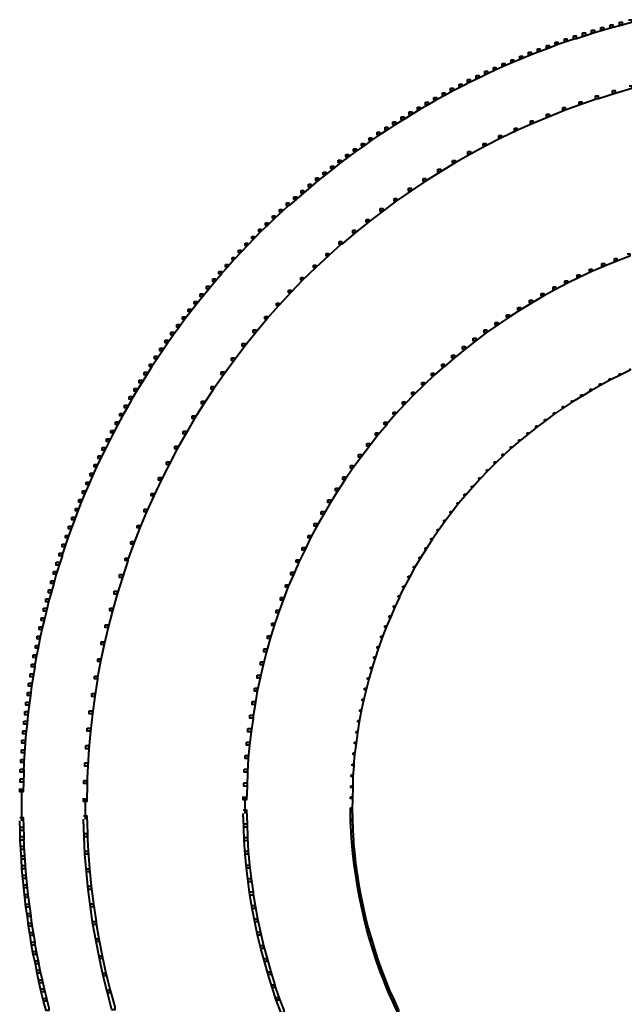
# Model space of a CAD drawing. Units: inches. Extents: x -1.51 to 5.24, y -1.47 to 8.16.
# Drawn here: x -0.51 to 1.26, y 0.32 to 3.21 of the extents above; entities that cross this region are included whole.
import ezdxf

# ---------------------------------------------------------------- set-up
doc = ezdxf.new("R2010")
doc.units = ezdxf.units.IN
doc.header["$MEASUREMENT"] = 0
doc.layers.add('Layer 1', color=7, linetype='Continuous')

# ---------------------------------------------------------------- blocks, each defined once
blk = doc.blocks.new('block 2')
at = {"layer": 'Layer 1', "color": 18, "lineweight": 40, "true_color": 0x010101}
for points in [[(1.2738, 3.2132), (1.2821, 3.2132), (1.2821, 3.2049), (1.2554, 3.1974), (1.2471, 3.1974), (1.2471, 3.2058)], [(1.1655, 3.1824), (1.1738, 3.1824), (1.1738, 3.1742), (1.1472, 3.1657), (1.1388, 3.1657), (1.1388, 3.1742)], [(1.1921, 3.1907), (1.2005, 3.1907), (1.2005, 3.1824), (1.1738, 3.1742), (1.1655, 3.1742), (1.1655, 3.1824)], [(1.2196, 3.1983), (1.228, 3.1983), (1.228, 3.1899), (1.2005, 3.1824), (1.1921, 3.1824), (1.1921, 3.1907)], [(1.2471, 3.2058), (1.2554, 3.2058), (1.2554, 3.1974), (1.228, 3.1899), (1.2196, 3.1899), (1.2196, 3.1983)], [(1.0856, 3.1566), (1.093, 3.1566), (1.093, 3.1491), (1.0664, 3.1399), (1.0589, 3.1399), (1.0589, 3.1475)], [(1.1121, 3.1657), (1.1197, 3.1657), (1.1197, 3.1583), (1.093, 3.1491), (1.0856, 3.1491), (1.0856, 3.1566)], [(1.1388, 3.1742), (1.1472, 3.1742), (1.1472, 3.1657), (1.1206, 3.1574), (1.1121, 3.1574), (1.1121, 3.1657)], [(1.0064, 3.1275), (1.0139, 3.1275), (1.0139, 3.1199), (0.9881, 3.11), (0.9806, 3.11), (0.9806, 3.1175)], [(1.0331, 3.1375), (1.0406, 3.1375), (1.0406, 3.13), (1.0139, 3.1199), (1.0064, 3.1199), (1.0064, 3.1275)], [(1.0589, 3.1475), (1.0664, 3.1475), (1.0664, 3.1399), (1.0406, 3.13), (1.0331, 3.13), (1.0331, 3.1375)], [(0.929, 3.0958), (0.9365, 3.0958), (0.9365, 3.0883), (0.9107, 3.0775), (0.9031, 3.0775), (0.9031, 3.085)], [(0.9547, 3.1066), (0.9623, 3.1066), (0.9623, 3.0991), (0.9365, 3.0883), (0.929, 3.0883), (0.929, 3.0958)], [(0.9806, 3.1175), (0.9881, 3.1175), (0.9881, 3.11), (0.9623, 3.0991), (0.9547, 3.0991), (0.9547, 3.1066)], [(0.8773, 3.0733), (0.8848, 3.0733), (0.8848, 3.0659), (0.8598, 3.0542), (0.8523, 3.0542), (0.8523, 3.0617)], [(0.9031, 3.085), (0.9107, 3.085), (0.9107, 3.0775), (0.8848, 3.0659), (0.8773, 3.0659), (0.8773, 3.0733)], [(0.8015, 3.0375), (0.809, 3.0375), (0.809, 3.03), (0.7841, 3.0167), (0.7765, 3.0167), (0.7765, 3.0241)], [(0.8265, 3.0492), (0.834, 3.0492), (0.834, 3.0417), (0.809, 3.03), (0.8015, 3.03), (0.8015, 3.0375)], [(0.8523, 3.0617), (0.8598, 3.0617), (0.8598, 3.0542), (0.834, 3.0417), (0.8265, 3.0417), (0.8265, 3.0492)], [(0.7515, 3.0117), (0.7591, 3.0117), (0.7591, 3.0042), (0.7349, 2.9909), (0.7274, 2.9909), (0.7274, 2.9984)], [(0.7765, 3.0241), (0.7841, 3.0241), (0.7841, 3.0167), (0.7591, 3.0042), (0.7516, 3.0042), (0.7516, 3.0117)], [(1.2754, 3.0192), (1.2838, 3.0192), (1.2838, 3.0109), (1.2346, 2.9967), (1.2263, 2.9967), (1.2263, 3.005)], [(0.7024, 2.9851), (0.7099, 2.9851), (0.7099, 2.9776), (0.6858, 2.9634), (0.6783, 2.9634), (0.6783, 2.9709)], [(0.7275, 2.9984), (0.7349, 2.9984), (0.7349, 2.9909), (0.71, 2.9776), (0.7024, 2.9776), (0.7024, 2.9851)], [(1.1772, 2.9892), (1.1846, 2.9892), (1.1846, 2.9817), (1.1363, 2.9651), (1.1289, 2.9651), (1.1289, 2.9725)], [(1.2263, 3.005), (1.2346, 3.005), (1.2346, 2.9967), (1.1855, 2.9809), (1.1772, 2.9809), (1.1772, 2.9892)], [(0.6541, 2.9567), (0.6616, 2.9567), (0.6616, 2.9492), (0.6375, 2.9351), (0.63, 2.9351), (0.63, 2.9426)], [(0.6783, 2.9709), (0.6858, 2.9709), (0.6858, 2.9634), (0.6616, 2.9492), (0.6541, 2.9492), (0.6541, 2.9567)], [(1.0805, 2.9551), (1.088, 2.9551), (1.088, 2.9475), (1.0406, 2.9284), (1.0331, 2.9284), (1.0331, 2.9359)], [(1.1289, 2.9725), (1.1363, 2.9725), (1.1363, 2.9651), (1.088, 2.9475), (1.0805, 2.9475), (1.0805, 2.9551)], [(0.6067, 2.9276), (0.6142, 2.9276), (0.6142, 2.9201), (0.59, 2.9059), (0.5825, 2.9059), (0.5825, 2.9134)], [(0.63, 2.9426), (0.6375, 2.9426), (0.6375, 2.9351), (0.6142, 2.9201), (0.6067, 2.9201), (0.6067, 2.9276)], [(1.0331, 2.9359), (1.0406, 2.9359), (1.0406, 2.9284), (0.9931, 2.9085), (0.9856, 2.9085), (0.9856, 2.9159)], [(0.5592, 2.8976), (0.5667, 2.8976), (0.5667, 2.8901), (0.5434, 2.8751), (0.5359, 2.8751), (0.5359, 2.8826)], [(0.5825, 2.9134), (0.59, 2.9134), (0.59, 2.9059), (0.5667, 2.8901), (0.5592, 2.8901), (0.5592, 2.8976)], [(0.939, 2.8951), (0.9464, 2.8951), (0.9464, 2.8876), (0.9006, 2.866), (0.8932, 2.866), (0.8932, 2.8735)], [(0.9856, 2.9159), (0.9931, 2.9159), (0.9931, 2.9085), (0.9464, 2.8876), (0.939, 2.8876), (0.939, 2.8951)], [(0.5126, 2.8668), (0.52, 2.8668), (0.52, 2.8593), (0.4976, 2.8426), (0.49, 2.8426), (0.49, 2.8502)], [(0.5359, 2.8826), (0.5434, 2.8826), (0.5434, 2.8751), (0.52, 2.8593), (0.5126, 2.8593), (0.5126, 2.8668)], [(0.8932, 2.8735), (0.9006, 2.8735), (0.9006, 2.866), (0.8549, 2.8426), (0.8474, 2.8426), (0.8474, 2.8502)], [(0.4667, 2.8343), (0.4743, 2.8343), (0.4743, 2.8268), (0.4518, 2.8101), (0.4443, 2.8101), (0.4443, 2.8177)], [(0.49, 2.8502), (0.4976, 2.8502), (0.4976, 2.8426), (0.4743, 2.8268), (0.4667, 2.8268), (0.4667, 2.8343)], [(0.8474, 2.8502), (0.8549, 2.8502), (0.8549, 2.8426), (0.8099, 2.8185), (0.8023, 2.8185), (0.8023, 2.826)], [(0.4443, 2.8177), (0.4518, 2.8177), (0.4518, 2.8101), (0.4293, 2.7935), (0.4218, 2.7935), (0.4218, 2.801)], [(0.8023, 2.826), (0.8099, 2.826), (0.8099, 2.8185), (0.7649, 2.7927), (0.7574, 2.7927), (0.7574, 2.8001)], [(0.4001, 2.7835), (0.4076, 2.7835), (0.4076, 2.776), (0.3852, 2.7585), (0.3776, 2.7585), (0.3776, 2.766)], [(0.4218, 2.801), (0.4293, 2.801), (0.4293, 2.7935), (0.4076, 2.776), (0.4001, 2.776), (0.4001, 2.7835)], [(0.7574, 2.8001), (0.7649, 2.8001), (0.7649, 2.7927), (0.7216, 2.7669), (0.7141, 2.7669), (0.7141, 2.7744)], [(0.356, 2.7485), (0.3635, 2.7485), (0.3635, 2.741), (0.3418, 2.7228), (0.3344, 2.7228), (0.3344, 2.7302)], [(0.3776, 2.766), (0.3852, 2.766), (0.3852, 2.7585), (0.3635, 2.741), (0.356, 2.741), (0.356, 2.7485)], [(0.6708, 2.7469), (0.6783, 2.7469), (0.6783, 2.7394), (0.6358, 2.711), (0.6283, 2.711), (0.6283, 2.7185)], [(0.7141, 2.7744), (0.7216, 2.7744), (0.7216, 2.7669), (0.6783, 2.7394), (0.6708, 2.7394), (0.6708, 2.7469)], [(0.3344, 2.7302), (0.3418, 2.7302), (0.3418, 2.7228), (0.3202, 2.7044), (0.3127, 2.7044), (0.3127, 2.7118)], [(0.6283, 2.7185), (0.6358, 2.7185), (0.6358, 2.711), (0.5933, 2.6811), (0.5858, 2.6811), (0.5858, 2.6886)], [(0.2919, 2.6936), (0.2994, 2.6936), (0.2994, 2.6861), (0.2777, 2.6677), (0.2702, 2.6677), (0.2702, 2.6753)], [(0.3127, 2.7118), (0.3202, 2.7118), (0.3202, 2.7044), (0.2994, 2.6861), (0.2919, 2.6861), (0.2919, 2.6936)], [(0.5858, 2.6886), (0.5933, 2.6886), (0.5933, 2.6811), (0.5525, 2.6511), (0.5451, 2.6511), (0.5451, 2.6586)], [(0.2702, 2.6753), (0.2769, 2.6753), (0.2769, 2.6687), (0.256, 2.6494), (0.2494, 2.6494), (0.2494, 2.6561)], [(0.2294, 2.6369), (0.2361, 2.6369), (0.2361, 2.6302), (0.2153, 2.6103), (0.2086, 2.6103), (0.2086, 2.6169)], [(0.2494, 2.6561), (0.256, 2.6561), (0.256, 2.6494), (0.2361, 2.6302), (0.2294, 2.6302), (0.2294, 2.6369)], [(0.5451, 2.6586), (0.5525, 2.6586), (0.5525, 2.6511), (0.5117, 2.6194), (0.5042, 2.6194), (0.5042, 2.6269)], [(0.2086, 2.6169), (0.2153, 2.6169), (0.2153, 2.6103), (0.1953, 2.5911), (0.1886, 2.5911), (0.1886, 2.5978)], [(0.5042, 2.6269), (0.5117, 2.6269), (0.5117, 2.6194), (0.4718, 2.5878), (0.4643, 2.5878), (0.4643, 2.5953)], [(0.1686, 2.577), (0.1753, 2.577), (0.1753, 2.5704), (0.1553, 2.5503), (0.1486, 2.5503), (0.1486, 2.557)], [(0.1886, 2.5978), (0.1953, 2.5978), (0.1953, 2.5912), (0.1753, 2.5704), (0.1686, 2.5704), (0.1686, 2.577)], [(0.4643, 2.5953), (0.4718, 2.5953), (0.4718, 2.5878), (0.4326, 2.5545), (0.4251, 2.5545), (0.4251, 2.5619)], [(0.1486, 2.557), (0.1553, 2.557), (0.1553, 2.5503), (0.1361, 2.5295), (0.1295, 2.5295), (0.1295, 2.5362)], [(0.4251, 2.5619), (0.4318, 2.5619), (0.4318, 2.5553), (0.3935, 2.5203), (0.3868, 2.5203), (0.3868, 2.527)], [(0.1103, 2.5153), (0.117, 2.5153), (0.117, 2.5087), (0.0978, 2.4879), (0.0911, 2.4879), (0.0911, 2.4945)], [(0.1295, 2.5362), (0.1361, 2.5362), (0.1361, 2.5295), (0.117, 2.5087), (0.1103, 2.5087), (0.1103, 2.5153)], [(0.3868, 2.527), (0.3935, 2.527), (0.3935, 2.5203), (0.356, 2.4854), (0.3493, 2.4854), (0.3493, 2.4921)], [(1.2696, 2.5262), (1.2771, 2.5262), (1.2771, 2.5187), (1.2396, 2.5045), (1.2321, 2.5045), (1.2321, 2.512)], [(0.0911, 2.4945), (0.0978, 2.4945), (0.0978, 2.4879), (0.0787, 2.467), (0.072, 2.467), (0.072, 2.4737)], [(0.3493, 2.4921), (0.356, 2.4921), (0.356, 2.4854), (0.3185, 2.4496), (0.3119, 2.4496), (0.3119, 2.4563)], [(1.1954, 2.497), (1.203, 2.497), (1.203, 2.4896), (1.1663, 2.4737), (1.1588, 2.4737), (1.1588, 2.4812)], [(1.2321, 2.512), (1.2396, 2.512), (1.2396, 2.5045), (1.203, 2.4896), (1.1954, 2.4896), (1.1954, 2.497)], [(0.072, 2.4737), (0.0795, 2.4737), (0.0795, 2.4662), (0.0612, 2.4446), (0.0537, 2.4446), (0.0537, 2.4521)], [(1.1231, 2.4645), (1.1305, 2.4645), (1.1305, 2.457), (1.0947, 2.4395), (1.0872, 2.4395), (1.0872, 2.447)], [(1.1588, 2.4812), (1.1663, 2.4812), (1.1663, 2.4737), (1.1305, 2.457), (1.1231, 2.457), (1.1231, 2.4645)], [(0.0353, 2.4304), (0.0429, 2.4304), (0.0429, 2.4229), (0.0246, 2.4005), (0.0171, 2.4005), (0.0171, 2.408)], [(0.0537, 2.4521), (0.0612, 2.4521), (0.0612, 2.4446), (0.0429, 2.4229), (0.0353, 2.4229), (0.0353, 2.4304)], [(0.3119, 2.4563), (0.3185, 2.4563), (0.3185, 2.4496), (0.2827, 2.4121), (0.276, 2.4121), (0.276, 2.4187)], [(1.0522, 2.4288), (1.0597, 2.4288), (1.0597, 2.4213), (1.0247, 2.4021), (1.0172, 2.4021), (1.0172, 2.4096)], [(1.0872, 2.447), (1.0947, 2.447), (1.0947, 2.4395), (1.0597, 2.4213), (1.0522, 2.4213), (1.0522, 2.4288)], [(0.017, 2.408), (0.0246, 2.408), (0.0246, 2.4005), (0.007, 2.3788), (-0.0005, 2.3788), (-0.0005, 2.3863)], [(0.276, 2.4187), (0.2827, 2.4187), (0.2827, 2.4121), (0.2477, 2.3746), (0.2411, 2.3746), (0.2411, 2.3813)], [(1.0172, 2.4096), (1.0247, 2.4096), (1.0247, 2.4021), (0.9906, 2.3821), (0.9831, 2.3821), (0.9831, 2.3896)], [(-0.0005, 2.3863), (0.007, 2.3863), (0.007, 2.3788), (-0.0105, 2.3563), (-0.0179, 2.3563), (-0.0179, 2.3638)], [(0.2411, 2.3813), (0.2477, 2.3813), (0.2477, 2.3746), (0.2128, 2.3354), (0.2061, 2.3354), (0.2061, 2.3421)], [(0.9831, 2.3896), (0.9906, 2.3896), (0.9906, 2.3821), (0.9564, 2.3613), (0.9489, 2.3613), (0.9489, 2.3687)], [(-0.0179, 2.3638), (-0.0105, 2.3638), (-0.0105, 2.3563), (-0.028, 2.3337), (-0.0354, 2.3337), (-0.0354, 2.3413)], [(0.2061, 2.3421), (0.2136, 2.3421), (0.2136, 2.3346), (0.1803, 2.2947), (0.1727, 2.2947), (0.1727, 2.3022)], [(0.9156, 2.3471), (0.9231, 2.3471), (0.9231, 2.3396), (0.8898, 2.3171), (0.8823, 2.3171), (0.8823, 2.3246)], [(0.9489, 2.3687), (0.9564, 2.3687), (0.9564, 2.3613), (0.9231, 2.3396), (0.9156, 2.3396), (0.9156, 2.3471)], [(-0.0521, 2.3179), (-0.0446, 2.3179), (-0.0446, 2.3105), (-0.0613, 2.288), (-0.0688, 2.288), (-0.0688, 2.2955)], [(-0.0354, 2.3413), (-0.0279, 2.3413), (-0.0279, 2.3337), (-0.0446, 2.3105), (-0.0521, 2.3105), (-0.0521, 2.3179)], [(0.8823, 2.3246), (0.8898, 2.3246), (0.8898, 2.3171), (0.8574, 2.2947), (0.8498, 2.2947), (0.8498, 2.3022)], [(-0.0688, 2.2955), (-0.0613, 2.2955), (-0.0613, 2.288), (-0.0779, 2.2646), (-0.0854, 2.2646), (-0.0854, 2.2721)], [(0.1727, 2.3022), (0.1803, 2.3022), (0.1803, 2.2947), (0.1478, 2.2547), (0.1403, 2.2547), (0.1403, 2.2622)], [(0.8498, 2.3022), (0.8574, 2.3022), (0.8574, 2.2947), (0.8257, 2.2705), (0.8182, 2.2705), (0.8182, 2.278)], [(-0.0854, 2.2721), (-0.0779, 2.2721), (-0.0779, 2.2646), (-0.0937, 2.2414), (-0.1012, 2.2414), (-0.1012, 2.2489)], [(0.1403, 2.2622), (0.1478, 2.2622), (0.1478, 2.2547), (0.1161, 2.213), (0.1087, 2.213), (0.1087, 2.2205)], [(0.8182, 2.278), (0.8257, 2.278), (0.8257, 2.2705), (0.7941, 2.2463), (0.7866, 2.2463), (0.7866, 2.2538)], [(-0.1012, 2.2489), (-0.0937, 2.2489), (-0.0937, 2.2414), (-0.1095, 2.218), (-0.1171, 2.218), (-0.1171, 2.2255)], [(0.7557, 2.2281), (0.7632, 2.2281), (0.7632, 2.2205), (0.7333, 2.1947), (0.7257, 2.1947), (0.7257, 2.2022)], [(0.7866, 2.2538), (0.7941, 2.2538), (0.7941, 2.2463), (0.7632, 2.2205), (0.7557, 2.2205), (0.7557, 2.2281)], [(-0.132, 2.2022), (-0.1246, 2.2022), (-0.1246, 2.1947), (-0.1396, 2.1706), (-0.147, 2.1706), (-0.147, 2.178)], [(-0.117, 2.2255), (-0.1095, 2.2255), (-0.1095, 2.218), (-0.1246, 2.1947), (-0.132, 2.1947), (-0.132, 2.2022)], [(0.1087, 2.2205), (0.1161, 2.2205), (0.1161, 2.213), (0.0861, 2.1713), (0.0787, 2.1713), (0.0787, 2.1789)], [(0.7257, 2.2022), (0.7324, 2.2022), (0.7324, 2.1955), (0.7024, 2.1689), (0.6958, 2.1689), (0.6958, 2.1755)], [(-0.147, 2.178), (-0.1396, 2.178), (-0.1396, 2.1706), (-0.1545, 2.1472), (-0.162, 2.1472), (-0.162, 2.1547)], [(0.0787, 2.1789), (0.0861, 2.1789), (0.0861, 2.1713), (0.0562, 2.1289), (0.0487, 2.1289), (0.0487, 2.1364)], [(0.6958, 2.1755), (0.7024, 2.1755), (0.7024, 2.1689), (0.6741, 2.1414), (0.6675, 2.1414), (0.6675, 2.1481)], [(1.2462, 2.1731), (1.2496, 2.1731), (1.2496, 2.1697), (1.2204, 2.1556), (1.2171, 2.1556), (1.2171, 2.1589)], [(1.2754, 2.1872), (1.2788, 2.1872), (1.2788, 2.184), (1.2496, 2.1697), (1.2462, 2.1697), (1.2462, 2.1731)], [(-0.162, 2.1547), (-0.1545, 2.1547), (-0.1545, 2.1472), (-0.1695, 2.1231), (-0.177, 2.1231), (-0.177, 2.1305)], [(0.6675, 2.148), (0.6742, 2.148), (0.6742, 2.1415), (0.645, 2.1131), (0.6383, 2.1131), (0.6383, 2.1198)], [(1.1888, 2.1439), (1.1921, 2.1439), (1.1921, 2.1405), (1.1646, 2.1247), (1.1613, 2.1247), (1.1613, 2.1281)], [(1.2171, 2.1589), (1.2204, 2.1589), (1.2204, 2.1556), (1.1921, 2.1405), (1.1888, 2.1405), (1.1888, 2.1439)], [(-0.177, 2.1305), (-0.1695, 2.1305), (-0.1695, 2.1231), (-0.1837, 2.0989), (-0.1912, 2.0989), (-0.1912, 2.1065)], [(0.0487, 2.1364), (0.0562, 2.1364), (0.0562, 2.1289), (0.0279, 2.0856), (0.0204, 2.0856), (0.0204, 2.0932)], [(0.6383, 2.1198), (0.645, 2.1198), (0.645, 2.1131), (0.6175, 2.0847), (0.6108, 2.0847), (0.6108, 2.0914)], [(1.1339, 2.1114), (1.1372, 2.1114), (1.1372, 2.1081), (1.1097, 2.0914), (1.1063, 2.0914), (1.1063, 2.0947)], [(1.1613, 2.1281), (1.1646, 2.1281), (1.1646, 2.1247), (1.1372, 2.1081), (1.1339, 2.1081), (1.1339, 2.1114)], [(-0.2053, 2.0815), (-0.1978, 2.0815), (-0.1978, 2.0739), (-0.2112, 2.0498), (-0.2186, 2.0498), (-0.2186, 2.0573)], [(-0.1912, 2.1065), (-0.1837, 2.1065), (-0.1837, 2.0989), (-0.1978, 2.0739), (-0.2053, 2.0739), (-0.2053, 2.0815)], [(0.0204, 2.0932), (0.0279, 2.0932), (0.0279, 2.0856), (0.0004, 2.0423), (-0.0071, 2.0423), (-0.0071, 2.0498)], [(0.6108, 2.0914), (0.6175, 2.0914), (0.6175, 2.0847), (0.59, 2.0548), (0.5834, 2.0548), (0.5834, 2.0614)], [(1.1063, 2.0947), (1.1097, 2.0947), (1.1097, 2.0914), (1.083, 2.0739), (1.0797, 2.0739), (1.0797, 2.0773)], [(-0.2186, 2.0573), (-0.2112, 2.0573), (-0.2112, 2.0498), (-0.2245, 2.0248), (-0.232, 2.0248), (-0.232, 2.0323)], [(0.5834, 2.0614), (0.59, 2.0614), (0.59, 2.0548), (0.5634, 2.0248), (0.5567, 2.0248), (0.5567, 2.0314)], [(1.0531, 2.0589), (1.0564, 2.0589), (1.0564, 2.0557), (1.0306, 2.0364), (1.0273, 2.0364), (1.0273, 2.0398)], [(1.0797, 2.0773), (1.083, 2.0773), (1.083, 2.0739), (1.0564, 2.0557), (1.0531, 2.0557), (1.0531, 2.0589)], [(-0.232, 2.0323), (-0.2245, 2.0323), (-0.2245, 2.0248), (-0.2378, 1.9998), (-0.2453, 1.9998), (-0.2453, 2.0073)], [(-0.0071, 2.0498), (0.0004, 2.0498), (0.0004, 2.0423), (-0.0254, 1.9974), (-0.0329, 1.9974), (-0.0329, 2.0049)], [(0.5567, 2.0314), (0.5642, 2.0314), (0.5642, 2.024), (0.5384, 1.9932), (0.5309, 1.9932), (0.5309, 2.0006)], [(1.0273, 2.0398), (1.0306, 2.0398), (1.0306, 2.0364), (1.0047, 2.0173), (1.0015, 2.0173), (1.0015, 2.0207)], [(-0.2453, 2.0073), (-0.2378, 2.0073), (-0.2378, 1.9998), (-0.2503, 1.9748), (-0.2578, 1.9748), (-0.2578, 1.9824)], [(-0.0329, 2.0049), (-0.0254, 2.0049), (-0.0254, 1.9974), (-0.0504, 1.9532), (-0.0579, 1.9532), (-0.0579, 1.9607)], [(0.5309, 2.0006), (0.5384, 2.0006), (0.5384, 1.9932), (0.5134, 1.9615), (0.5059, 1.9615), (0.5059, 1.9691)], [(0.9765, 2.0006), (0.9798, 2.0006), (0.9798, 1.9974), (0.9547, 1.9765), (0.9515, 1.9765), (0.9515, 1.9799)], [(1.0014, 2.0207), (1.0047, 2.0207), (1.0047, 2.0173), (0.9798, 1.9974), (0.9765, 1.9974), (0.9765, 2.0006)], [(-0.2578, 1.9824), (-0.2503, 1.9824), (-0.2503, 1.9748), (-0.2628, 1.9498), (-0.2703, 1.9498), (-0.2703, 1.9574)], [(0.5059, 1.9691), (0.5134, 1.9691), (0.5134, 1.9615), (0.4893, 1.9291), (0.4818, 1.9291), (0.4818, 1.9366)], [(0.9515, 1.9799), (0.9547, 1.9799), (0.9547, 1.9765), (0.9306, 1.9558), (0.9273, 1.9558), (0.9273, 1.959)], [(-0.2703, 1.9574), (-0.2628, 1.9574), (-0.2628, 1.9498), (-0.2753, 1.925), (-0.2828, 1.925), (-0.2828, 1.9324)], [(-0.0579, 1.9607), (-0.0504, 1.9607), (-0.0504, 1.9532), (-0.0746, 1.9074), (-0.082, 1.9074), (-0.082, 1.9149)], [(0.9031, 1.9373), (0.9065, 1.9373), (0.9065, 1.934), (0.8832, 1.9116), (0.8798, 1.9116), (0.8798, 1.9149)], [(0.9273, 1.959), (0.9306, 1.959), (0.9306, 1.9558), (0.9065, 1.934), (0.9031, 1.934), (0.9031, 1.9373)], [(-0.2828, 1.9324), (-0.2753, 1.9324), (-0.2753, 1.925), (-0.2869, 1.9), (-0.2944, 1.9), (-0.2944, 1.9074)], [(-0.082, 1.9149), (-0.0746, 1.9149), (-0.0746, 1.9074), (-0.0979, 1.8616), (-0.1054, 1.8616), (-0.1054, 1.8691)], [(0.4818, 1.9366), (0.4893, 1.9366), (0.4893, 1.9291), (0.4651, 1.8965), (0.4576, 1.8965), (0.4576, 1.9041)], [(0.8798, 1.9149), (0.8832, 1.9149), (0.8832, 1.9116), (0.8607, 1.8883), (0.8574, 1.8883), (0.8574, 1.8916)], [(-0.3061, 1.8816), (-0.2986, 1.8816), (-0.2986, 1.8741), (-0.3102, 1.8483), (-0.3177, 1.8483), (-0.3177, 1.8557)], [(-0.2944, 1.9074), (-0.2869, 1.9074), (-0.2869, 1.9), (-0.2986, 1.8741), (-0.3061, 1.8741), (-0.3061, 1.8816)], [(0.4576, 1.9041), (0.4651, 1.9041), (0.4651, 1.8965), (0.4426, 1.8632), (0.4351, 1.8632), (0.4351, 1.8707)], [(0.8574, 1.8916), (0.8607, 1.8916), (0.8607, 1.8883), (0.8382, 1.865), (0.8349, 1.865), (0.8349, 1.8682)], [(-0.3177, 1.8557), (-0.3103, 1.8557), (-0.3103, 1.8483), (-0.3211, 1.8224), (-0.3286, 1.8224), (-0.3286, 1.8299)], [(-0.1054, 1.8691), (-0.0979, 1.8691), (-0.0979, 1.8616), (-0.1195, 1.8149), (-0.127, 1.8149), (-0.127, 1.8224)], [(0.4351, 1.8707), (0.4426, 1.8707), (0.4426, 1.8632), (0.4209, 1.8299), (0.4135, 1.8299), (0.4135, 1.8374)], [(0.8349, 1.8682), (0.8382, 1.8682), (0.8382, 1.865), (0.8165, 1.8408), (0.8132, 1.8408), (0.8132, 1.8441)], [(-0.3286, 1.8299), (-0.3211, 1.8299), (-0.3211, 1.8224), (-0.3319, 1.7967), (-0.3394, 1.7967), (-0.3394, 1.8041)], [(-0.127, 1.8224), (-0.1195, 1.8224), (-0.1195, 1.8149), (-0.1404, 1.7683), (-0.1479, 1.7683), (-0.1479, 1.7758)], [(0.4135, 1.8374), (0.4209, 1.8374), (0.4209, 1.8299), (0.3993, 1.7958), (0.3918, 1.7958), (0.3918, 1.8033)], [(0.8132, 1.8441), (0.8165, 1.8441), (0.8165, 1.8408), (0.7949, 1.8166), (0.7916, 1.8166), (0.7916, 1.8199)], [(-0.3394, 1.8041), (-0.3319, 1.8041), (-0.3319, 1.7967), (-0.3419, 1.7708), (-0.3494, 1.7708), (-0.3494, 1.7783)], [(0.3918, 1.8033), (0.3993, 1.8033), (0.3993, 1.7958), (0.3793, 1.7617), (0.3718, 1.7617), (0.3718, 1.7692)], [(0.7707, 1.7949), (0.7741, 1.7949), (0.7741, 1.7916), (0.7541, 1.7658), (0.7508, 1.7658), (0.7508, 1.7692)], [(0.7916, 1.8199), (0.7949, 1.8199), (0.7949, 1.8166), (0.7741, 1.7916), (0.7707, 1.7916), (0.7707, 1.7949)], [(-0.3494, 1.7783), (-0.3419, 1.7783), (-0.3419, 1.7708), (-0.3519, 1.745), (-0.3594, 1.745), (-0.3594, 1.7525)], [(-0.1479, 1.7758), (-0.1404, 1.7758), (-0.1404, 1.7683), (-0.1603, 1.7209), (-0.1679, 1.7209), (-0.1679, 1.7283)], [(0.3718, 1.7692), (0.3793, 1.7692), (0.3793, 1.7617), (0.3593, 1.7267), (0.3518, 1.7267), (0.3518, 1.7342)], [(0.7508, 1.7692), (0.7541, 1.7692), (0.7541, 1.7658), (0.7349, 1.7399), (0.7316, 1.7399), (0.7316, 1.7434)], [(-0.3594, 1.7525), (-0.3519, 1.7525), (-0.3519, 1.745), (-0.3619, 1.7184), (-0.3694, 1.7184), (-0.3694, 1.7258)], [(0.7316, 1.7434), (0.7349, 1.7434), (0.7349, 1.7399), (0.7157, 1.7133), (0.7124, 1.7133), (0.7124, 1.7167)], [(-0.3694, 1.7258), (-0.3619, 1.7258), (-0.3619, 1.7184), (-0.371, 1.6917), (-0.3786, 1.6917), (-0.3786, 1.6992)], [(-0.1679, 1.7283), (-0.1603, 1.7283), (-0.1603, 1.7209), (-0.1787, 1.6734), (-0.1862, 1.6734), (-0.1862, 1.6809)], [(0.3518, 1.7342), (0.3593, 1.7342), (0.3593, 1.7267), (0.341, 1.6917), (0.3335, 1.6917), (0.3335, 1.6992)], [(0.7124, 1.7167), (0.7158, 1.7167), (0.7158, 1.7133), (0.6975, 1.6867), (0.6941, 1.6867), (0.6941, 1.6901)], [(-0.3786, 1.6992), (-0.371, 1.6992), (-0.371, 1.6917), (-0.3802, 1.6659), (-0.3877, 1.6659), (-0.3877, 1.6734)], [(-0.1862, 1.6809), (-0.1787, 1.6809), (-0.1787, 1.6734), (-0.1962, 1.6251), (-0.2036, 1.6251), (-0.2036, 1.6326)], [(0.3335, 1.6992), (0.341, 1.6992), (0.341, 1.6917), (0.3235, 1.6558), (0.316, 1.6558), (0.316, 1.6634)], [(0.6941, 1.6901), (0.6975, 1.6901), (0.6975, 1.6867), (0.68, 1.6592), (0.6767, 1.6592), (0.6767, 1.6625)], [(-0.3877, 1.6734), (-0.3802, 1.6734), (-0.3802, 1.6659), (-0.3894, 1.6392), (-0.3969, 1.6392), (-0.3969, 1.6467)], [(0.316, 1.6634), (0.3235, 1.6634), (0.3235, 1.6558), (0.306, 1.6201), (0.2985, 1.6201), (0.2985, 1.6276)], [(0.6767, 1.6625), (0.68, 1.6625), (0.68, 1.6592), (0.6624, 1.6317), (0.6591, 1.6317), (0.6591, 1.6351)], [(-0.4052, 1.6201), (-0.3969, 1.6201), (-0.3969, 1.6117), (-0.4052, 1.5851), (-0.4135, 1.5851), (-0.4135, 1.5934)], [(-0.3969, 1.6467), (-0.3885, 1.6467), (-0.3885, 1.6384), (-0.3969, 1.6117), (-0.4052, 1.6117), (-0.4052, 1.6201)], [(-0.2036, 1.6326), (-0.1953, 1.6326), (-0.1953, 1.6242), (-0.2112, 1.5759), (-0.2195, 1.5759), (-0.2195, 1.5842)], [(0.2985, 1.6276), (0.306, 1.6276), (0.306, 1.6201), (0.2902, 1.5834), (0.2827, 1.5834), (0.2827, 1.5909)], [(0.6592, 1.6351), (0.6624, 1.6351), (0.6624, 1.6317), (0.6458, 1.6042), (0.6424, 1.6042), (0.6424, 1.6075)], [(-0.4135, 1.5934), (-0.4052, 1.5934), (-0.4052, 1.5851), (-0.4127, 1.5576), (-0.421, 1.5576), (-0.421, 1.566)], [(0.2827, 1.5909), (0.2902, 1.5909), (0.2902, 1.5834), (0.2744, 1.5467), (0.2669, 1.5467), (0.2669, 1.5542)], [(0.6424, 1.6075), (0.6458, 1.6075), (0.6458, 1.6042), (0.6308, 1.5759), (0.6275, 1.5759), (0.6275, 1.5793)], [(-0.421, 1.566), (-0.4127, 1.566), (-0.4127, 1.5576), (-0.4202, 1.531), (-0.4286, 1.531), (-0.4286, 1.5393)], [(-0.2195, 1.5842), (-0.2112, 1.5842), (-0.2112, 1.5759), (-0.227, 1.5268), (-0.2353, 1.5268), (-0.2353, 1.5352)], [(0.6275, 1.5793), (0.6308, 1.5793), (0.6308, 1.5759), (0.615, 1.5467), (0.6116, 1.5467), (0.6116, 1.5501)], [(-0.4286, 1.5393), (-0.4202, 1.5393), (-0.4202, 1.531), (-0.4277, 1.5044), (-0.436, 1.5044), (-0.436, 1.5127)], [(-0.2353, 1.5352), (-0.227, 1.5352), (-0.227, 1.5268), (-0.2403, 1.4777), (-0.2486, 1.4777), (-0.2486, 1.4859)], [(0.2669, 1.5542), (0.2744, 1.5542), (0.2744, 1.5467), (0.2602, 1.5093), (0.2527, 1.5093), (0.2527, 1.5168)], [(0.6116, 1.5501), (0.615, 1.5501), (0.615, 1.5467), (0.6009, 1.5185), (0.5975, 1.5185), (0.5975, 1.5219)], [(-0.436, 1.5127), (-0.4277, 1.5127), (-0.4277, 1.5044), (-0.4344, 1.4768), (-0.4427, 1.4768), (-0.4427, 1.4851)], [(0.2527, 1.5168), (0.2602, 1.5168), (0.2602, 1.5093), (0.2469, 1.4718), (0.2394, 1.4718), (0.2394, 1.4793)], [(0.5975, 1.5219), (0.6017, 1.5219), (0.6017, 1.5176), (0.5883, 1.4885), (0.5842, 1.4885), (0.5842, 1.4926)], [(-0.4427, 1.4851), (-0.4344, 1.4851), (-0.4344, 1.4768), (-0.441, 1.4493), (-0.4493, 1.4493), (-0.4493, 1.4576)], [(-0.2486, 1.4859), (-0.2403, 1.4859), (-0.2403, 1.4777), (-0.2536, 1.4285), (-0.262, 1.4285), (-0.262, 1.4368)], [(0.2394, 1.4793), (0.2469, 1.4793), (0.2469, 1.4718), (0.2344, 1.4343), (0.2269, 1.4343), (0.2269, 1.4418)], [(0.5842, 1.4926), (0.5883, 1.4926), (0.5883, 1.4885), (0.575, 1.4585), (0.5709, 1.4585), (0.5709, 1.4626)], [(-0.4493, 1.4576), (-0.441, 1.4576), (-0.441, 1.4493), (-0.4477, 1.4227), (-0.456, 1.4227), (-0.456, 1.431)], [(0.5709, 1.4626), (0.575, 1.4626), (0.575, 1.4585), (0.5625, 1.4294), (0.5584, 1.4294), (0.5584, 1.4335)], [(-0.456, 1.431), (-0.4477, 1.431), (-0.4477, 1.4227), (-0.4535, 1.3953), (-0.4618, 1.3953), (-0.4618, 1.4035)], [(-0.262, 1.4368), (-0.2536, 1.4368), (-0.2536, 1.4285), (-0.2653, 1.3785), (-0.2736, 1.3785), (-0.2736, 1.3869)], [(0.2269, 1.4418), (0.2344, 1.4418), (0.2344, 1.4343), (0.2219, 1.3969), (0.2144, 1.3969), (0.2144, 1.4044)], [(0.5584, 1.4335), (0.5625, 1.4335), (0.5625, 1.4294), (0.5509, 1.3993), (0.5467, 1.3993), (0.5467, 1.4035)], [(-0.4618, 1.4035), (-0.4535, 1.4035), (-0.4535, 1.3953), (-0.4585, 1.3677), (-0.4668, 1.3677), (-0.4668, 1.376)], [(0.2144, 1.4044), (0.2227, 1.4044), (0.2227, 1.396), (0.2119, 1.3577), (0.2036, 1.3577), (0.2036, 1.3661)], [(0.5467, 1.4035), (0.5509, 1.4035), (0.5509, 1.3993), (0.5401, 1.3685), (0.5359, 1.3685), (0.5359, 1.3727)], [(-0.4668, 1.376), (-0.4585, 1.376), (-0.4585, 1.3677), (-0.4643, 1.3402), (-0.4727, 1.3402), (-0.4727, 1.3486)], [(-0.2736, 1.3869), (-0.2653, 1.3869), (-0.2653, 1.3785), (-0.2753, 1.3286), (-0.2836, 1.3286), (-0.2836, 1.3369)], [(0.2036, 1.3661), (0.2119, 1.3661), (0.2119, 1.3577), (0.2019, 1.3194), (0.1936, 1.3194), (0.1936, 1.3277)], [(0.5359, 1.3727), (0.54, 1.3727), (0.54, 1.3686), (0.53, 1.3386), (0.5259, 1.3386), (0.5259, 1.3427)], [(-0.4727, 1.3486), (-0.4643, 1.3486), (-0.4643, 1.3402), (-0.4693, 1.3128), (-0.4777, 1.3128), (-0.4777, 1.3211)], [(-0.2836, 1.3369), (-0.2753, 1.3369), (-0.2753, 1.3286), (-0.2853, 1.2778), (-0.2936, 1.2778), (-0.2936, 1.2861)], [(0.5259, 1.3427), (0.53, 1.3427), (0.53, 1.3386), (0.5209, 1.3077), (0.5167, 1.3077), (0.5167, 1.3119)], [(-0.4777, 1.3211), (-0.4685, 1.3211), (-0.4685, 1.3119), (-0.4727, 1.2836), (-0.4818, 1.2836), (-0.4818, 1.2927)], [(0.1936, 1.3277), (0.2019, 1.3277), (0.2019, 1.3194), (0.1927, 1.2803), (0.1844, 1.2803), (0.1844, 1.2886)], [(0.5167, 1.3119), (0.5209, 1.3119), (0.5209, 1.3077), (0.5117, 1.2769), (0.5076, 1.2769), (0.5076, 1.2811)], [(-0.4818, 1.2927), (-0.4735, 1.2927), (-0.4735, 1.2844), (-0.4785, 1.2569), (-0.4868, 1.2569), (-0.4868, 1.2653)], [(-0.2936, 1.2861), (-0.2845, 1.2861), (-0.2845, 1.2769), (-0.2919, 1.2262), (-0.3011, 1.2262), (-0.3011, 1.2353)], [(0.1844, 1.2886), (0.1927, 1.2886), (0.1927, 1.2803), (0.1844, 1.242), (0.1761, 1.242), (0.1761, 1.2503)], [(0.5076, 1.2811), (0.5117, 1.2811), (0.5117, 1.2769), (0.5034, 1.2461), (0.4993, 1.2461), (0.4993, 1.2503)], [(-0.4868, 1.2653), (-0.4777, 1.2653), (-0.4777, 1.2561), (-0.481, 1.2287), (-0.4902, 1.2287), (-0.4902, 1.2378)], [(0.1761, 1.2503), (0.1844, 1.2503), (0.1844, 1.242), (0.1778, 1.2029), (0.1695, 1.2029), (0.1695, 1.2112)], [(0.4993, 1.2503), (0.5034, 1.2503), (0.5034, 1.2461), (0.4959, 1.2145), (0.4917, 1.2145), (0.4917, 1.2187)], [(-0.4902, 1.2378), (-0.481, 1.2378), (-0.481, 1.2287), (-0.4852, 1.2003), (-0.4943, 1.2003), (-0.4943, 1.2096)], [(-0.3011, 1.2353), (-0.2919, 1.2353), (-0.2919, 1.2262), (-0.2994, 1.1753), (-0.3086, 1.1753), (-0.3086, 1.1845)], [(0.4917, 1.2187), (0.4959, 1.2187), (0.4959, 1.2145), (0.4893, 1.1829), (0.4851, 1.1829), (0.4851, 1.187)], [(-0.4943, 1.2096), (-0.4852, 1.2096), (-0.4852, 1.2003), (-0.4885, 1.1728), (-0.4977, 1.1728), (-0.4977, 1.182)], [(0.1695, 1.2112), (0.1778, 1.2112), (0.1778, 1.2029), (0.1711, 1.1629), (0.1628, 1.1629), (0.1628, 1.1712)], [(0.4851, 1.187), (0.4893, 1.187), (0.4893, 1.1829), (0.4834, 1.152), (0.4792, 1.152), (0.4792, 1.1562)], [(-0.4977, 1.182), (-0.4885, 1.182), (-0.4885, 1.1728), (-0.491, 1.1446), (-0.5001, 1.1446), (-0.5001, 1.1537)], [(-0.3086, 1.1845), (-0.2994, 1.1845), (-0.2994, 1.1753), (-0.3053, 1.1245), (-0.3144, 1.1245), (-0.3144, 1.1337)], [(0.1628, 1.1712), (0.1719, 1.1712), (0.1719, 1.162), (0.1661, 1.1229), (0.157, 1.1229), (0.157, 1.132)], [(-0.5001, 1.1537), (-0.491, 1.1537), (-0.491, 1.1446), (-0.4943, 1.1162), (-0.5035, 1.1162), (-0.5035, 1.1254)], [(-0.3144, 1.1337), (-0.3053, 1.1337), (-0.3053, 1.1245), (-0.3094, 1.0729), (-0.3186, 1.0729), (-0.3186, 1.082)], [(0.157, 1.132), (0.1661, 1.132), (0.1661, 1.1229), (0.1619, 1.0829), (0.1528, 1.0829), (0.1528, 1.0921)], [(0.4792, 1.1562), (0.4834, 1.1562), (0.4834, 1.152), (0.4784, 1.1195), (0.4743, 1.1195), (0.4743, 1.1237)], [(-0.5035, 1.1254), (-0.4943, 1.1254), (-0.4943, 1.1162), (-0.4968, 1.0887), (-0.506, 1.0887), (-0.506, 1.0979)], [(0.4743, 1.1237), (0.4784, 1.1237), (0.4784, 1.1195), (0.4743, 1.0879), (0.4701, 1.0879), (0.4701, 1.0921)], [(-0.5076, 1.0696), (-0.4985, 1.0696), (-0.4985, 1.0604), (-0.5001, 1.0321), (-0.5093, 1.0321), (-0.5093, 1.0413)], [(-0.506, 1.0979), (-0.4968, 1.0979), (-0.4968, 1.0887), (-0.4985, 1.0604), (-0.5076, 1.0604), (-0.5076, 1.0696)], [(-0.3186, 1.082), (-0.3094, 1.082), (-0.3094, 1.0729), (-0.3128, 1.0221), (-0.3219, 1.0221), (-0.3219, 1.0312)], [(0.1528, 1.0921), (0.1619, 1.0921), (0.1619, 1.0829), (0.1578, 1.0438), (0.1486, 1.0438), (0.1486, 1.0529)], [(0.4701, 1.0921), (0.4743, 1.0921), (0.4743, 1.0879), (0.4701, 1.0563), (0.4659, 1.0563), (0.4659, 1.0604)], [(-0.5093, 1.0413), (-0.5001, 1.0413), (-0.5001, 1.0321), (-0.5018, 1.0037), (-0.511, 1.0037), (-0.511, 1.0129)], [(0.1486, 1.0529), (0.1578, 1.0529), (0.1578, 1.0438), (0.1553, 1.0037), (0.1461, 1.0037), (0.1461, 1.0129)], [(0.4659, 1.0604), (0.4701, 1.0604), (0.4701, 1.0563), (0.4667, 1.0237), (0.4626, 1.0237), (0.4626, 1.0279)], [(-0.511, 1.0129), (-0.501, 1.0129), (-0.501, 1.0029), (-0.5018, 0.9747), (-0.5118, 0.9747), (-0.5118, 0.9846)], [(-0.3219, 1.0312), (-0.3128, 1.0312), (-0.3128, 1.0221), (-0.3153, 0.9704), (-0.3244, 0.9704), (-0.3244, 0.9796)], [(0.1461, 1.0129), (0.1561, 1.0129), (0.1561, 1.0029), (0.1545, 0.963), (0.1445, 0.963), (0.1445, 0.9729)], [(0.4626, 1.0279), (0.4676, 1.0279), (0.4676, 1.0229), (0.4651, 0.9912), (0.4601, 0.9912), (0.4601, 0.9962)], [(-0.5118, 0.9846), (-0.5018, 0.9846), (-0.5018, 0.9747), (-0.5026, 0.9463), (-0.5127, 0.9463), (-0.5127, 0.9563)], [(0.4601, 0.9962), (0.4651, 0.9962), (0.4651, 0.9912), (0.4643, 0.9588), (0.4592, 0.9588), (0.4592, 0.9638)], [(-0.5076, 0.9563), (-0.5076, 0.918)], [(-0.3244, 0.9796), (-0.3144, 0.9796), (-0.3144, 0.9696), (-0.3153, 0.918), (-0.3253, 0.918), (-0.3253, 0.928)], [(0.1445, 0.9729), (0.1545, 0.9729), (0.1545, 0.963), (0.1528, 0.923), (0.1428, 0.923), (0.1428, 0.933)], [(0.4592, 0.9638), (0.4643, 0.9638), (0.4643, 0.9588), (0.4634, 0.9263), (0.4584, 0.9263), (0.4584, 0.9313)], [(-0.5076, 0.928), (-0.5076, 0.8896)], [(-0.3202, 0.928), (-0.3202, 0.8664)], [(0.1478, 0.933), (0.1478, 0.883)], [(0.4584, 0.9313), (0.4634, 0.9313), (0.4634, 0.9263), (0.4626, 0.8938), (0.4576, 0.8938), (0.4576, 0.8989)], [(-0.5076, 0.8997), (-0.5076, 0.8614)], [(0.4576, 0.8989), (0.4626, 0.8989), (0.4634, 0.8664), (0.4634, 0.8614), (0.4584, 0.8614), (0.4576, 0.8938)], [(-0.5126, 0.8713), (-0.5026, 0.8713), (-0.5018, 0.843), (-0.5018, 0.8331), (-0.5118, 0.8331), (-0.5126, 0.8614)], [(-0.3253, 0.8763), (-0.3153, 0.8763), (-0.3136, 0.8239), (-0.3136, 0.8139), (-0.3236, 0.8139), (-0.3253, 0.8664)], [(0.1428, 0.893), (0.1528, 0.893), (0.1545, 0.8522), (0.1545, 0.8422), (0.1445, 0.8422), (0.1428, 0.883)], [(-0.5118, 0.843), (-0.5018, 0.843), (-0.501, 0.8147), (-0.501, 0.8048), (-0.511, 0.8048), (-0.5118, 0.8331)], [(0.1445, 0.8522), (0.1545, 0.8522), (0.1561, 0.8122), (0.1561, 0.8022), (0.1461, 0.8022), (0.1445, 0.8422)], [(0.4584, 0.8664), (0.4634, 0.8664), (0.4651, 0.8339), (0.4651, 0.8288), (0.4601, 0.8288), (0.4584, 0.8614)], [(-0.511, 0.8147), (-0.5018, 0.8147), (-0.5001, 0.7863), (-0.5001, 0.7773), (-0.5093, 0.7773), (-0.511, 0.8055)], [(-0.3236, 0.8239), (-0.3144, 0.8239), (-0.3119, 0.7723), (-0.3119, 0.763), (-0.3211, 0.763), (-0.3236, 0.8147)], [(0.1461, 0.8122), (0.1553, 0.8122), (0.1578, 0.7723), (0.1578, 0.763), (0.1486, 0.763), (0.1461, 0.803)], [(0.4601, 0.8339), (0.4651, 0.8339), (0.4667, 0.8014), (0.4667, 0.7963), (0.4618, 0.7963), (0.4601, 0.8288)], [(-0.5093, 0.7863), (-0.5001, 0.7863), (-0.4985, 0.7581), (-0.4985, 0.7489), (-0.5076, 0.7489), (-0.5093, 0.7773)], [(0.4618, 0.8014), (0.4659, 0.8014), (0.4693, 0.7689), (0.4693, 0.7648), (0.4651, 0.7648), (0.4618, 0.7973)], [(-0.5076, 0.7581), (-0.4985, 0.7581), (-0.4968, 0.7298), (-0.4968, 0.7206), (-0.506, 0.7206), (-0.5076, 0.7489)], [(-0.3211, 0.7723), (-0.3119, 0.7723), (-0.3077, 0.7206), (-0.3077, 0.7114), (-0.3169, 0.7114), (-0.3211, 0.763)], [(0.1486, 0.7723), (0.1578, 0.7723), (0.1619, 0.7314), (0.1619, 0.7223), (0.1528, 0.7223), (0.1486, 0.763)], [(0.4651, 0.7689), (0.4693, 0.7689), (0.4726, 0.7364), (0.4726, 0.7322), (0.4684, 0.7322), (0.4651, 0.7648)], [(-0.506, 0.7298), (-0.4968, 0.7298), (-0.4943, 0.7015), (-0.4943, 0.6923), (-0.5035, 0.6923), (-0.506, 0.7206)], [(0.1528, 0.7314), (0.1619, 0.7314), (0.1669, 0.6914), (0.1669, 0.6824), (0.1578, 0.6824), (0.1528, 0.7223)], [(0.4684, 0.7364), (0.4726, 0.7364), (0.4776, 0.7048), (0.4776, 0.7006), (0.4734, 0.7006), (0.4684, 0.7322)], [(-0.5035, 0.7015), (-0.4943, 0.7015), (-0.4918, 0.6732), (-0.4918, 0.664), (-0.501, 0.664), (-0.5035, 0.6923)], [(-0.3169, 0.7206), (-0.3077, 0.7206), (-0.3028, 0.6691), (-0.3028, 0.6599), (-0.3119, 0.6599), (-0.3169, 0.7114)], [(0.4734, 0.7048), (0.4775, 0.7048), (0.4826, 0.6723), (0.4826, 0.6681), (0.4784, 0.6681), (0.4734, 0.7006)], [(-0.501, 0.6732), (-0.4918, 0.6732), (-0.4885, 0.6448), (-0.4885, 0.6357), (-0.4976, 0.6357), (-0.501, 0.664)], [(-0.3119, 0.6691), (-0.3028, 0.6691), (-0.2961, 0.6174), (-0.2961, 0.6082), (-0.3053, 0.6082), (-0.3119, 0.6599)], [(0.1578, 0.6914), (0.1669, 0.6914), (0.1719, 0.6523), (0.1719, 0.6432), (0.1628, 0.6432), (0.1578, 0.6824)], [(0.4784, 0.6723), (0.4826, 0.6723), (0.4884, 0.6407), (0.4884, 0.6365), (0.4842, 0.6365), (0.4784, 0.6681)], [(-0.4977, 0.6448), (-0.4885, 0.6448), (-0.4852, 0.6165), (-0.4852, 0.6073), (-0.4943, 0.6073), (-0.4977, 0.6357)], [(0.1628, 0.6523), (0.1711, 0.6523), (0.1778, 0.6124), (0.1778, 0.604), (0.1695, 0.604), (0.1628, 0.644)], [(0.4842, 0.6407), (0.4884, 0.6407), (0.4951, 0.6091), (0.4951, 0.6049), (0.4909, 0.6049), (0.4842, 0.6365)], [(-0.4943, 0.6165), (-0.4852, 0.6165), (-0.481, 0.589), (-0.481, 0.5799), (-0.4902, 0.5799), (-0.4943, 0.6073)], [(-0.3053, 0.6174), (-0.2961, 0.6174), (-0.2886, 0.5657), (-0.2886, 0.5566), (-0.2978, 0.5566), (-0.3053, 0.6082)], [(0.1695, 0.6124), (0.1778, 0.6124), (0.1853, 0.5732), (0.1853, 0.5649), (0.177, 0.5649), (0.1695, 0.604)], [(0.4909, 0.6091), (0.4951, 0.6091), (0.5017, 0.5773), (0.5017, 0.5732), (0.4976, 0.5732), (0.4909, 0.6049)], [(-0.4902, 0.589), (-0.481, 0.589), (-0.4777, 0.5607), (-0.4777, 0.5516), (-0.4868, 0.5516), (-0.4902, 0.5799)], [(-0.4868, 0.5607), (-0.4785, 0.5607), (-0.4735, 0.5333), (-0.4735, 0.525), (-0.4818, 0.525), (-0.4868, 0.5524)], [(-0.2978, 0.5657), (-0.2894, 0.5657), (-0.2803, 0.5149), (-0.2803, 0.5066), (-0.2886, 0.5066), (-0.2978, 0.5574)], [(0.177, 0.5732), (0.1853, 0.5732), (0.1936, 0.5341), (0.1936, 0.5257), (0.1853, 0.5257), (0.177, 0.5649)], [(0.4976, 0.5773), (0.5017, 0.5773), (0.5101, 0.5457), (0.5101, 0.5415), (0.5059, 0.5415), (0.4976, 0.5732)], [(-0.4818, 0.5333), (-0.4727, 0.5333), (-0.4685, 0.5049), (-0.4685, 0.4958), (-0.4777, 0.4958), (-0.4818, 0.5241)], [(0.1853, 0.5341), (0.1936, 0.5341), (0.2028, 0.4949), (0.2028, 0.4867), (0.1944, 0.4867), (0.1853, 0.5257)], [(0.5059, 0.5457), (0.5101, 0.5457), (0.5193, 0.5149), (0.5193, 0.5107), (0.515, 0.5107), (0.5059, 0.5415)], [(-0.4777, 0.5049), (-0.4693, 0.5049), (-0.4643, 0.4774), (-0.4643, 0.4692), (-0.4727, 0.4692), (-0.4777, 0.4966)], [(-0.2886, 0.5149), (-0.2803, 0.5149), (-0.2703, 0.465), (-0.2703, 0.4566), (-0.2786, 0.4566), (-0.2886, 0.5066)], [(0.1944, 0.4949), (0.2028, 0.4949), (0.2136, 0.4566), (0.2136, 0.4483), (0.2052, 0.4483), (0.1944, 0.4867)], [(0.515, 0.5149), (0.5192, 0.5149), (0.5284, 0.4841), (0.5284, 0.4799), (0.5242, 0.4799), (0.515, 0.5107)], [(-0.4727, 0.4774), (-0.4643, 0.4774), (-0.4585, 0.45), (-0.4585, 0.4416), (-0.4668, 0.4416), (-0.4727, 0.4692)], [(-0.2786, 0.465), (-0.2703, 0.465), (-0.2595, 0.4141), (-0.2595, 0.4058), (-0.2678, 0.4058), (-0.2786, 0.4566)], [(0.5242, 0.4841), (0.5284, 0.4841), (0.5384, 0.4533), (0.5384, 0.4491), (0.5342, 0.4491), (0.5242, 0.4799)], [(-0.4668, 0.45), (-0.4585, 0.45), (-0.4535, 0.4225), (-0.4535, 0.4141), (-0.4618, 0.4141), (-0.4668, 0.4416)], [(0.2052, 0.4566), (0.2136, 0.4566), (0.2244, 0.4183), (0.2244, 0.41), (0.2161, 0.41), (0.2052, 0.4483)], [(0.5342, 0.4533), (0.5384, 0.4533), (0.5492, 0.4233), (0.5492, 0.4191), (0.5451, 0.4191), (0.5342, 0.4491)], [(-0.4618, 0.4225), (-0.4535, 0.4225), (-0.4469, 0.3942), (-0.4469, 0.3858), (-0.4552, 0.3858), (-0.4618, 0.4141)], [(-0.2678, 0.4141), (-0.2595, 0.4141), (-0.247, 0.3641), (-0.247, 0.3559), (-0.2553, 0.3559), (-0.2678, 0.4058)], [(0.2161, 0.4183), (0.2244, 0.4183), (0.2361, 0.38), (0.2361, 0.3717), (0.2278, 0.3717), (0.2161, 0.41)], [(0.5451, 0.4233), (0.5492, 0.4233), (0.5608, 0.3933), (0.5608, 0.3891), (0.5567, 0.3891), (0.5451, 0.4191)], [(-0.4552, 0.3942), (-0.4469, 0.3942), (-0.441, 0.3675), (-0.441, 0.3592), (-0.4493, 0.3592), (-0.4552, 0.3858)], [(0.2278, 0.38), (0.2352, 0.38), (0.2477, 0.3425), (0.2477, 0.335), (0.2402, 0.335), (0.2278, 0.3725)], [(0.5567, 0.3933), (0.5608, 0.3933), (0.5725, 0.3634), (0.5725, 0.3592), (0.5684, 0.3592), (0.5567, 0.3891)], [(-0.4493, 0.3675), (-0.441, 0.3675), (-0.4344, 0.34), (-0.4344, 0.3317), (-0.4427, 0.3317), (-0.4493, 0.3592)], [(-0.2553, 0.3641), (-0.247, 0.3641), (-0.2336, 0.315), (-0.2336, 0.3066), (-0.242, 0.3066), (-0.2553, 0.3559)], [(0.5684, 0.3634), (0.5725, 0.3634), (0.5858, 0.3342), (0.5858, 0.33), (0.5817, 0.33), (0.5684, 0.3592)], [(-0.4427, 0.34), (-0.4344, 0.34), (-0.4268, 0.3125), (-0.4268, 0.3042), (-0.4352, 0.3042), (-0.4427, 0.3317)], [(0.2402, 0.3425), (0.2477, 0.3425), (0.2619, 0.305), (0.2619, 0.2975), (0.2544, 0.2975), (0.2402, 0.335)], [(0.5817, 0.3342), (0.5858, 0.3342), (0.5992, 0.305), (0.5992, 0.3009), (0.5951, 0.3009), (0.5817, 0.33)]]:
    blk.add_lwpolyline(points, dxfattribs=at)

msp = doc.modelspace()

# ---------------------------------------------------------------- block references
at = {"layer": 'Layer 1'}
msp.add_blockref('block 2', (0, 0), dxfattribs=at)

doc.saveas('drawing.dxf')
